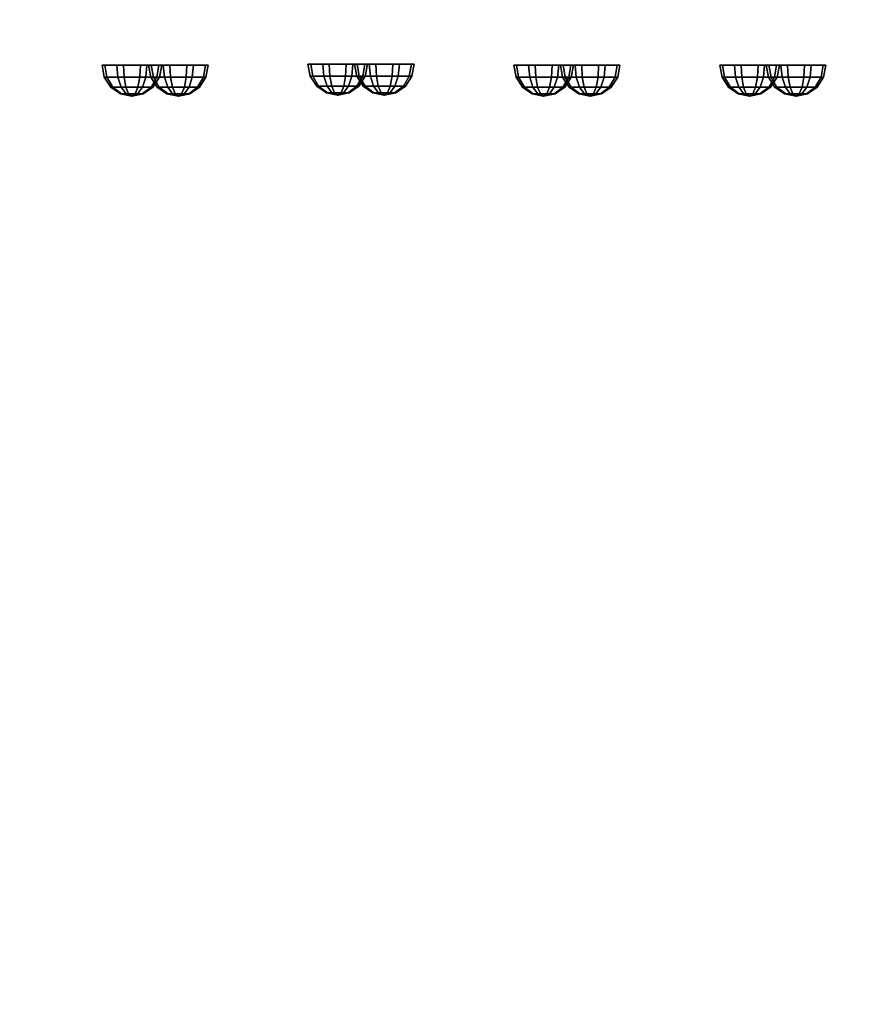
# Model space of a CAD drawing. Units: millimetres. Extents: x -3072 to 13293, y -1849 to 2653.
# Drawn here: x 747 to 1095, y -637 to -233 of the extents above; entities that cross this region are included whole.
import ezdxf

# ---------------------------------------------------------------- set-up
doc = ezdxf.new("R2010")
doc.units = ezdxf.units.MM
doc.header["$LTSCALE"] = 0.2
doc.header["$MEASUREMENT"] = 0
doc.header["$PDMODE"] = 1
doc.layers.add('SO PL BLACK', color=252, linetype='Continuous')
doc.styles.get("Standard").update_dxf_attribs({"font": 'g13f12d.shx', "height": 300})
doc.dimstyles.new('HAGS - Dim Plan', dxfattribs={"dimtxt": 300, "dimasz": 200, "dimexe": 0.18, "dimexo": 0.0625, "dimgap": 150, "dimtad": 0, "dimlfac": 0.001, "dimrnd": 0.05, "dimzin": 1, "dimdsep": 46, "dimtxsty": 'Standard', "dimblk": 'HAGS - Dim Plan arrow', "dimcen": 0.1, "dimse1": 1, "dimse2": 1, "dimclrd": 1, "dimadec": 0, "dimazin": 0, "dimtfac": 1, "dimtofl": 0, "dimtmove": 0, "dimatfit": 3, "dimfxl": 1, "dimtolj": 1, "dimtzin": 0, "dimarcsym": 0})

# ---------------------------------------------------------------- blocks, each defined once
blk = doc.blocks.new('HAGS - Dim Plan arrow')
at = {"color": 1, "lineweight": 0}
blk.add_lwpolyline([(0, 0, 0, 0.35, 0), (-1, 0, 0.015, 0.015, 0)], format="xyseb", dxfattribs=at)
blk = doc.blocks.new('*D8')
at = {"color": 1, "lineweight": -2, "transparency": 16777216}
for p, q in [((3367.6, 1541.15), (3367.6, 600.81)), ((3367.6, -1550.41), (3367.6, -610.06))]:
    blk.add_line(p, q, dxfattribs=at)
at = {"layer": 'Defpoints', "color": 0, "transparency": 16777216}
for p in [(783.08, 1741.15), (783.08, -1750.41), (3367.6, -1750.41)]:
    blk.add_point(p, dxfattribs=at)
at = {"color": 1, "lineweight": -2, "transparency": 16777216, "xscale": 200, "yscale": 200, "zscale": 200}
for p, rotation in [((3367.6, 1741.15), 90), ((3367.6, -1750.41), 270)]:
    blk.add_blockref('HAGS - Dim Plan arrow', p, dxfattribs=dict(at, rotation=rotation))
at = {"color": 0, "transparency": 16777216, "insert": (3367.6, -4.63), "char_height": 300, "attachment_point": 5, "rotation": 90}
blk.add_mtext('\\A1;3.50m', dxfattribs=at)
blk = doc.blocks.new('*D10')
at = {"color": 1, "lineweight": -2, "transparency": 16777216}
for p, q in [((2982.68, 445.04), (2982.68, 645.04)), ((2982.68, -456.15), (2982.68, -656.15))]:
    blk.add_line(p, q, dxfattribs=at)
at = {"layer": 'Defpoints', "color": 0, "transparency": 16777216}
for p in [(669.67, 245.04, 1015.71), (669.24, -256.15, 1016.3), (2982.68, -256.15)]:
    blk.add_point(p, dxfattribs=at)
at = {"color": 1, "lineweight": -2, "transparency": 16777216, "xscale": 200, "yscale": 200, "zscale": 200}
for p, rotation in [((2982.68, 245.04), 270), ((2982.68, -256.15), 90)]:
    blk.add_blockref('HAGS - Dim Plan arrow', p, dxfattribs=dict(at, rotation=rotation))
at = {"color": 0, "transparency": 16777216, "insert": (2982.68, -1261.7), "char_height": 300, "attachment_point": 5, "rotation": 90}
blk.add_mtext('\\A1;0.50m', dxfattribs=at)

msp = doc.modelspace()

# ---------------------------------------------------------------- linework, layer by layer
at = {"layer": 'SO PL BLACK', "color": 252}
for points in [[(783.14, -256.94, 728.099), (782.294, -252.072, 727.628), (781.174, -252.072, 737.298), (782.105, -256.94, 737.033)], [(782.105, -256.94, 737.033), (781.174, -252.072, 737.298), (787.22, -252.072, 744.929), (787.691, -256.94, 744.083)], [(790.189, -256.94, 722.513), (789.924, -252.072, 721.582), (782.294, -252.072, 727.628), (783.14, -256.94, 728.099)], [(787.691, -256.94, 744.083), (787.22, -252.072, 744.929), (796.89, -252.072, 746.049), (796.625, -256.94, 745.118)], [(799.124, -256.94, 723.548), (799.595, -252.072, 722.702), (789.924, -252.072, 721.582), (790.189, -256.94, 722.513)], [(796.625, -256.94, 745.118), (796.89, -252.072, 746.049), (804.52, -252.072, 740.003), (803.674, -256.94, 739.532)], [(804.709, -256.94, 730.598), (805.641, -252.072, 730.333), (799.595, -252.072, 722.702), (799.124, -256.94, 723.548)], [(802.227, -256.94, 792.161), (801.381, -252.072, 791.69), (800.261, -252.072, 801.36), (801.192, -256.94, 801.095)], [(801.192, -256.94, 801.095), (800.261, -252.072, 801.36), (806.307, -252.072, 808.99), (806.778, -256.94, 808.144)], [(809.277, -256.94, 786.575), (809.012, -252.072, 785.644), (801.381, -252.072, 791.69), (802.227, -256.94, 792.161)], [(803.674, -256.94, 739.532), (804.52, -252.072, 740.003), (805.641, -252.072, 730.333), (804.709, -256.94, 730.598)], [(806.778, -256.94, 808.144), (806.307, -252.072, 808.99), (815.977, -252.072, 810.111), (815.712, -256.94, 809.179)], [(818.211, -256.94, 787.61), (818.682, -252.072, 786.764), (809.012, -252.072, 785.644), (809.277, -256.94, 786.575)], [(815.712, -256.94, 809.179), (815.977, -252.072, 810.111), (823.608, -252.072, 804.065), (822.762, -256.94, 803.594)], [(823.797, -256.94, 794.66), (824.728, -252.072, 794.394), (818.682, -252.072, 786.764), (818.211, -256.94, 787.61)], [(822.762, -256.94, 803.594), (823.608, -252.072, 804.065), (824.728, -252.072, 794.394), (823.797, -256.94, 794.66)], [(866.59, -256.517, 590.702), (865.658, -251.65, 590.967), (871.704, -251.65, 598.597), (872.175, -256.517, 597.751)], [(867.625, -256.517, 581.767), (866.779, -251.65, 581.296), (865.658, -251.65, 590.967), (866.59, -256.517, 590.702)], [(874.674, -256.517, 576.182), (874.409, -251.65, 575.25), (866.779, -251.65, 581.296), (867.625, -256.517, 581.767)], [(872.175, -256.517, 597.751), (871.704, -251.65, 598.597), (881.375, -251.65, 599.717), (881.11, -256.517, 598.786)], [(883.608, -256.517, 577.217), (884.079, -251.65, 576.371), (874.409, -251.65, 575.25), (874.674, -256.517, 576.182)], [(881.11, -256.517, 598.786), (881.375, -251.65, 599.717), (889.005, -251.65, 593.671), (888.159, -256.517, 593.2)], [(889.194, -256.517, 584.266), (890.125, -251.65, 584.001), (884.079, -251.65, 576.371), (883.608, -256.517, 577.217)], [(885.677, -256.517, 654.763), (884.746, -251.65, 655.028), (890.792, -251.65, 662.659), (891.263, -256.517, 661.813)], [(886.712, -256.517, 645.829), (885.866, -251.65, 645.358), (884.746, -251.65, 655.028), (885.677, -256.517, 654.763)], [(893.761, -256.517, 640.243), (893.496, -251.65, 639.312), (885.866, -251.65, 645.358), (886.712, -256.517, 645.829)], [(888.159, -256.517, 593.2), (889.005, -251.65, 593.671), (890.125, -251.65, 584.001), (889.194, -256.517, 584.266)], [(891.263, -256.517, 661.813), (890.792, -251.65, 662.659), (900.462, -251.65, 663.779), (900.197, -256.517, 662.848)], [(902.696, -256.517, 641.278), (903.167, -251.65, 640.433), (893.496, -251.65, 639.312), (893.761, -256.517, 640.243)], [(900.197, -256.517, 662.848), (900.462, -251.65, 663.779), (908.092, -251.65, 657.733), (907.246, -256.517, 657.262)], [(908.281, -256.517, 648.328), (909.213, -251.65, 648.063), (903.167, -251.65, 640.433), (902.696, -256.517, 641.278)], [(907.246, -256.517, 657.262), (908.092, -251.65, 657.733), (909.213, -251.65, 648.063), (908.281, -256.517, 648.328)], [(951.074, -256.94, 444.37), (950.143, -252.072, 444.635), (956.189, -252.072, 452.265), (956.66, -256.94, 451.419)], [(952.109, -256.94, 435.435), (951.263, -252.072, 434.964), (950.143, -252.072, 444.635), (951.074, -256.94, 444.37)], [(959.159, -256.94, 429.85), (958.894, -252.072, 428.919), (951.263, -252.072, 434.964), (952.109, -256.94, 435.435)], [(956.66, -256.94, 451.419), (956.189, -252.072, 452.265), (965.859, -252.072, 453.385), (965.594, -256.94, 452.454)], [(968.093, -256.94, 430.885), (968.564, -252.072, 430.039), (958.894, -252.072, 428.919), (959.159, -256.94, 429.85)], [(965.594, -256.94, 452.454), (965.859, -252.072, 453.385), (973.49, -252.072, 447.34), (972.644, -256.94, 446.869)], [(973.679, -256.94, 437.934), (974.61, -252.072, 437.669), (968.564, -252.072, 430.039), (968.093, -256.94, 430.885)], [(970.162, -256.94, 508.432), (969.23, -252.072, 508.697), (975.276, -252.072, 516.327), (975.747, -256.94, 515.481)], [(971.197, -256.94, 499.497), (970.351, -252.072, 499.026), (969.23, -252.072, 508.697), (970.162, -256.94, 508.432)], [(978.246, -256.94, 493.912), (977.981, -252.072, 492.981), (970.351, -252.072, 499.026), (971.197, -256.94, 499.497)], [(972.644, -256.94, 446.869), (973.49, -252.072, 447.34), (974.61, -252.072, 437.669), (973.679, -256.94, 437.934)], [(975.747, -256.94, 515.481), (975.276, -252.072, 516.327), (984.947, -252.072, 517.447), (984.682, -256.94, 516.516)], [(987.18, -256.94, 494.947), (987.651, -252.072, 494.101), (977.981, -252.072, 492.981), (978.246, -256.94, 493.912)], [(984.682, -256.94, 516.516), (984.947, -252.072, 517.447), (992.577, -252.072, 511.401), (991.731, -256.94, 510.93)], [(992.766, -256.94, 501.996), (993.697, -252.072, 501.731), (987.651, -252.072, 494.101), (987.18, -256.94, 494.947)], [(991.731, -256.94, 510.93), (992.577, -252.072, 511.401), (993.697, -252.072, 501.731), (992.766, -256.94, 501.996)], [(1035.559, -256.94, 298.038), (1034.628, -252.072, 298.303), (1040.674, -252.072, 305.933), (1041.145, -256.94, 305.087)], [(1036.594, -256.94, 289.104), (1035.748, -252.072, 288.633), (1034.628, -252.072, 298.303), (1035.559, -256.94, 298.038)], [(1043.643, -256.94, 283.518), (1043.378, -252.072, 282.587), (1035.748, -252.072, 288.633), (1036.594, -256.94, 289.104)], [(1041.145, -256.94, 305.087), (1040.674, -252.072, 305.933), (1050.344, -252.072, 307.054), (1050.079, -256.94, 306.122)], [(1052.578, -256.94, 284.553), (1053.049, -252.072, 283.707), (1043.378, -252.072, 282.587), (1043.643, -256.94, 283.518)], [(1050.079, -256.94, 306.122), (1050.344, -252.072, 307.054), (1057.974, -252.072, 301.008), (1057.128, -256.94, 300.537)], [(1058.163, -256.94, 291.603), (1059.094, -252.072, 291.337), (1053.049, -252.072, 283.707), (1052.578, -256.94, 284.553)], [(1054.646, -256.94, 362.1), (1053.715, -252.072, 362.365), (1059.761, -252.072, 369.995), (1060.232, -256.94, 369.149)], [(1055.681, -256.94, 353.166), (1054.835, -252.072, 352.695), (1053.715, -252.072, 362.365), (1054.646, -256.94, 362.1)], [(1062.731, -256.94, 347.58), (1062.466, -252.072, 346.649), (1054.835, -252.072, 352.695), (1055.681, -256.94, 353.166)], [(1057.128, -256.94, 300.537), (1057.974, -252.072, 301.008), (1059.094, -252.072, 291.337), (1058.163, -256.94, 291.603)], [(1060.232, -256.94, 369.149), (1059.761, -252.072, 369.995), (1069.431, -252.072, 371.116), (1069.166, -256.94, 370.184)], [(1071.665, -256.94, 348.615), (1072.136, -252.072, 347.769), (1062.466, -252.072, 346.649), (1062.731, -256.94, 347.58)], [(1069.166, -256.94, 370.184), (1069.431, -252.072, 371.116), (1077.062, -252.072, 365.07), (1076.216, -256.94, 364.599)], [(1077.251, -256.94, 355.664), (1078.182, -252.072, 355.399), (1072.136, -252.072, 347.769), (1071.665, -256.94, 348.615)], [(1076.216, -256.94, 364.599), (1077.062, -252.072, 365.07), (1078.182, -252.072, 355.399), (1077.251, -256.94, 355.664)], [(785.549, -261.066, 729.44), (783.14, -256.94, 728.099), (782.105, -256.94, 737.033), (784.757, -261.066, 736.278)], [(784.757, -261.066, 736.278), (782.105, -256.94, 737.033), (787.691, -256.94, 744.083), (789.032, -261.066, 741.674)], [(790.944, -261.066, 725.165), (790.189, -256.94, 722.513), (783.14, -256.94, 728.099), (785.549, -261.066, 729.44)], [(789.032, -261.066, 741.674), (787.691, -256.94, 744.083), (796.625, -256.94, 745.118), (795.87, -261.066, 742.466)], [(797.782, -261.066, 725.957), (799.124, -256.94, 723.548), (790.189, -256.94, 722.513), (790.944, -261.066, 725.165)], [(795.87, -261.066, 742.466), (796.625, -256.94, 745.118), (803.674, -256.94, 739.532), (801.265, -261.066, 738.191)], [(802.057, -261.066, 731.353), (804.709, -256.94, 730.598), (799.124, -256.94, 723.548), (797.782, -261.066, 725.957)], [(804.636, -261.066, 793.502), (802.227, -256.94, 792.161), (801.192, -256.94, 801.095), (803.844, -261.066, 800.34)], [(803.844, -261.066, 800.34), (801.192, -256.94, 801.095), (806.778, -256.94, 808.144), (808.119, -261.066, 805.735)], [(801.265, -261.066, 738.191), (803.674, -256.94, 739.532), (804.709, -256.94, 730.598), (802.057, -261.066, 731.353)], [(810.032, -261.066, 789.227), (809.277, -256.94, 786.575), (802.227, -256.94, 792.161), (804.636, -261.066, 793.502)], [(808.119, -261.066, 805.735), (806.778, -256.94, 808.144), (815.712, -256.94, 809.179), (814.957, -261.066, 806.528)], [(816.87, -261.066, 790.019), (818.211, -256.94, 787.61), (809.277, -256.94, 786.575), (810.032, -261.066, 789.227)], [(814.957, -261.066, 806.528), (815.712, -256.94, 809.179), (822.762, -256.94, 803.594), (820.353, -261.066, 802.253)], [(821.145, -261.066, 795.415), (823.797, -256.94, 794.66), (818.211, -256.94, 787.61), (816.87, -261.066, 790.019)], [(820.353, -261.066, 802.253), (822.762, -256.94, 803.594), (823.797, -256.94, 794.66), (821.145, -261.066, 795.415)], [(869.242, -260.644, 589.947), (866.59, -256.517, 590.702), (872.175, -256.517, 597.751), (873.517, -260.644, 595.342)], [(870.034, -260.644, 583.108), (867.625, -256.517, 581.767), (866.59, -256.517, 590.702), (869.242, -260.644, 589.947)], [(875.429, -260.644, 578.833), (874.674, -256.517, 576.182), (867.625, -256.517, 581.767), (870.034, -260.644, 583.108)], [(873.517, -260.644, 595.342), (872.175, -256.517, 597.751), (881.11, -256.517, 598.786), (880.355, -260.644, 596.134)], [(882.267, -260.644, 579.626), (883.608, -256.517, 577.217), (874.674, -256.517, 576.182), (875.429, -260.644, 578.833)], [(880.355, -260.644, 596.134), (881.11, -256.517, 598.786), (888.159, -256.517, 593.2), (885.75, -260.644, 591.859)], [(886.542, -260.644, 585.021), (889.194, -256.517, 584.266), (883.608, -256.517, 577.217), (882.267, -260.644, 579.626)], [(888.329, -260.644, 654.008), (885.677, -256.517, 654.763), (891.263, -256.517, 661.813), (892.604, -260.644, 659.404)], [(889.121, -260.644, 647.17), (886.712, -256.517, 645.829), (885.677, -256.517, 654.763), (888.329, -260.644, 654.008)], [(885.75, -260.644, 591.859), (888.159, -256.517, 593.2), (889.194, -256.517, 584.266), (886.542, -260.644, 585.021)], [(894.516, -260.644, 642.895), (893.761, -256.517, 640.243), (886.712, -256.517, 645.829), (889.121, -260.644, 647.17)], [(892.604, -260.644, 659.404), (891.263, -256.517, 661.813), (900.197, -256.517, 662.848), (899.442, -260.644, 660.196)], [(901.354, -260.644, 643.687), (902.696, -256.517, 641.278), (893.761, -256.517, 640.243), (894.516, -260.644, 642.895)], [(899.442, -260.644, 660.196), (900.197, -256.517, 662.848), (907.246, -256.517, 657.262), (904.837, -260.644, 655.921)], [(905.629, -260.644, 649.083), (908.281, -256.517, 648.328), (902.696, -256.517, 641.278), (901.354, -260.644, 643.687)], [(904.837, -260.644, 655.921), (907.246, -256.517, 657.262), (908.281, -256.517, 648.328), (905.629, -260.644, 649.083)], [(953.726, -261.066, 443.615), (951.074, -256.94, 444.37), (956.66, -256.94, 451.419), (958.001, -261.066, 449.01)], [(954.518, -261.066, 436.777), (952.109, -256.94, 435.435), (951.074, -256.94, 444.37), (953.726, -261.066, 443.615)], [(959.914, -261.066, 432.502), (959.159, -256.94, 429.85), (952.109, -256.94, 435.435), (954.518, -261.066, 436.777)], [(958.001, -261.066, 449.01), (956.66, -256.94, 451.419), (965.594, -256.94, 452.454), (964.839, -261.066, 449.802)], [(966.752, -261.066, 433.294), (968.093, -256.94, 430.885), (959.159, -256.94, 429.85), (959.914, -261.066, 432.502)], [(964.839, -261.066, 449.802), (965.594, -256.94, 452.454), (972.644, -256.94, 446.869), (970.235, -261.066, 445.527)], [(971.027, -261.066, 438.689), (973.679, -256.94, 437.934), (968.093, -256.94, 430.885), (966.752, -261.066, 433.294)], [(973.606, -261.066, 500.839), (971.197, -256.94, 499.497), (970.162, -256.94, 508.432), (972.813, -261.066, 507.677)], [(972.813, -261.066, 507.677), (970.162, -256.94, 508.432), (975.747, -256.94, 515.481), (977.089, -261.066, 513.072)], [(970.235, -261.066, 445.527), (972.644, -256.94, 446.869), (973.679, -256.94, 437.934), (971.027, -261.066, 438.689)], [(979.001, -261.066, 496.564), (978.246, -256.94, 493.912), (971.197, -256.94, 499.497), (973.606, -261.066, 500.839)], [(977.089, -261.066, 513.072), (975.747, -256.94, 515.481), (984.682, -256.94, 516.516), (983.927, -261.066, 513.864)], [(985.839, -261.066, 497.356), (987.18, -256.94, 494.947), (978.246, -256.94, 493.912), (979.001, -261.066, 496.564)], [(983.927, -261.066, 513.864), (984.682, -256.94, 516.516), (991.731, -256.94, 510.93), (989.322, -261.066, 509.589)], [(990.114, -261.066, 502.751), (992.766, -256.94, 501.996), (987.18, -256.94, 494.947), (985.839, -261.066, 497.356)], [(989.322, -261.066, 509.589), (991.731, -256.94, 510.93), (992.766, -256.94, 501.996), (990.114, -261.066, 502.751)], [(1038.211, -261.066, 297.283), (1035.559, -256.94, 298.038), (1041.145, -256.94, 305.087), (1042.486, -261.066, 302.678)], [(1039.003, -261.066, 290.445), (1036.594, -256.94, 289.104), (1035.559, -256.94, 298.038), (1038.211, -261.066, 297.283)], [(1044.398, -261.066, 286.17), (1043.643, -256.94, 283.518), (1036.594, -256.94, 289.104), (1039.003, -261.066, 290.445)], [(1042.486, -261.066, 302.678), (1041.145, -256.94, 305.087), (1050.079, -256.94, 306.122), (1049.324, -261.066, 303.471)], [(1051.236, -261.066, 286.962), (1052.578, -256.94, 284.553), (1043.643, -256.94, 283.518), (1044.398, -261.066, 286.17)], [(1049.324, -261.066, 303.471), (1050.079, -256.94, 306.122), (1057.128, -256.94, 300.537), (1054.719, -261.066, 299.196)], [(1055.511, -261.066, 292.358), (1058.163, -256.94, 291.603), (1052.578, -256.94, 284.553), (1051.236, -261.066, 286.962)], [(1057.298, -261.066, 361.345), (1054.646, -256.94, 362.1), (1060.232, -256.94, 369.149), (1061.573, -261.066, 366.74)], [(1058.09, -261.066, 354.507), (1055.681, -256.94, 353.166), (1054.646, -256.94, 362.1), (1057.298, -261.066, 361.345)], [(1054.719, -261.066, 299.196), (1057.128, -256.94, 300.537), (1058.163, -256.94, 291.603), (1055.511, -261.066, 292.358)], [(1063.486, -261.066, 350.232), (1062.731, -256.94, 347.58), (1055.681, -256.94, 353.166), (1058.09, -261.066, 354.507)], [(1061.573, -261.066, 366.74), (1060.232, -256.94, 369.149), (1069.166, -256.94, 370.184), (1068.411, -261.066, 367.532)], [(1070.324, -261.066, 351.024), (1071.665, -256.94, 348.615), (1062.731, -256.94, 347.58), (1063.486, -261.066, 350.232)], [(1068.411, -261.066, 367.532), (1069.166, -256.94, 370.184), (1076.216, -256.94, 364.599), (1073.807, -261.066, 363.257)], [(1074.599, -261.066, 356.419), (1077.251, -256.94, 355.664), (1071.665, -256.94, 348.615), (1070.324, -261.066, 351.024)], [(1073.807, -261.066, 363.257), (1076.216, -256.94, 364.599), (1077.251, -256.94, 355.664), (1074.599, -261.066, 356.419)], [(788.726, -263.824, 735.148), (784.757, -261.066, 736.278), (789.032, -261.066, 741.674), (791.039, -263.824, 738.068)], [(789.154, -263.824, 731.448), (785.549, -261.066, 729.44), (784.757, -261.066, 736.278), (788.726, -263.824, 735.148)], [(792.074, -263.824, 729.134), (790.944, -261.066, 725.165), (785.549, -261.066, 729.44), (789.154, -263.824, 731.448)], [(791.039, -263.824, 738.068), (789.032, -261.066, 741.674), (795.87, -261.066, 742.466), (794.74, -263.824, 738.497)], [(795.775, -263.824, 729.563), (797.782, -261.066, 725.957), (790.944, -261.066, 725.165), (792.074, -263.824, 729.134)], [(794.74, -263.824, 738.497), (795.87, -261.066, 742.466), (801.265, -261.066, 738.191), (797.66, -263.824, 736.183)], [(798.089, -263.824, 732.483), (802.057, -261.066, 731.353), (797.782, -261.066, 725.957), (795.775, -263.824, 729.563)], [(797.66, -263.824, 736.183), (801.265, -261.066, 738.191), (802.057, -261.066, 731.353), (798.089, -263.824, 732.483)], [(808.242, -263.824, 795.509), (804.636, -261.066, 793.502), (803.844, -261.066, 800.34), (807.813, -263.824, 799.21)], [(807.813, -263.824, 799.21), (803.844, -261.066, 800.34), (808.119, -261.066, 805.735), (810.127, -263.824, 802.13)], [(811.162, -263.824, 793.196), (810.032, -261.066, 789.227), (804.636, -261.066, 793.502), (808.242, -263.824, 795.509)], [(810.127, -263.824, 802.13), (808.119, -261.066, 805.735), (814.957, -261.066, 806.528), (813.827, -263.824, 802.559)], [(814.862, -263.824, 793.625), (816.87, -261.066, 790.019), (810.032, -261.066, 789.227), (811.162, -263.824, 793.196)], [(813.827, -263.824, 802.559), (814.957, -261.066, 806.528), (820.353, -261.066, 802.253), (816.747, -263.824, 800.245)], [(817.176, -263.824, 796.544), (821.145, -261.066, 795.415), (816.87, -261.066, 790.019), (814.862, -263.824, 793.625)], [(816.747, -263.824, 800.245), (820.353, -261.066, 802.253), (821.145, -261.066, 795.415), (817.176, -263.824, 796.544)], [(873.21, -263.401, 588.817), (869.242, -260.644, 589.947), (873.517, -260.644, 595.342), (875.524, -263.401, 591.737)], [(873.639, -263.401, 585.116), (870.034, -260.644, 583.108), (869.242, -260.644, 589.947), (873.21, -263.401, 588.817)], [(876.559, -263.401, 582.802), (875.429, -260.644, 578.833), (870.034, -260.644, 583.108), (873.639, -263.401, 585.116)], [(875.524, -263.401, 591.737), (873.517, -260.644, 595.342), (880.355, -260.644, 596.134), (879.225, -263.401, 592.165)], [(880.26, -263.401, 583.231), (882.267, -260.644, 579.626), (875.429, -260.644, 578.833), (876.559, -263.401, 582.802)], [(879.225, -263.401, 592.165), (880.355, -260.644, 596.134), (885.75, -260.644, 591.859), (882.145, -263.401, 589.852)], [(882.573, -263.401, 586.151), (886.542, -260.644, 585.021), (882.267, -260.644, 579.626), (880.26, -263.401, 583.231)], [(882.145, -263.401, 589.852), (885.75, -260.644, 591.859), (886.542, -260.644, 585.021), (882.573, -263.401, 586.151)], [(892.298, -263.401, 652.878), (888.329, -260.644, 654.008), (892.604, -260.644, 659.404), (894.611, -263.401, 655.798)], [(892.726, -263.401, 649.178), (889.121, -260.644, 647.17), (888.329, -260.644, 654.008), (892.298, -263.401, 652.878)], [(895.646, -263.401, 646.864), (894.516, -260.644, 642.895), (889.121, -260.644, 647.17), (892.726, -263.401, 649.178)], [(894.611, -263.401, 655.798), (892.604, -260.644, 659.404), (899.442, -260.644, 660.196), (898.312, -263.401, 656.227)], [(899.347, -263.401, 647.293), (901.354, -260.644, 643.687), (894.516, -260.644, 642.895), (895.646, -263.401, 646.864)], [(898.312, -263.401, 656.227), (899.442, -260.644, 660.196), (904.837, -260.644, 655.921), (901.232, -263.401, 653.913)], [(901.661, -263.401, 650.213), (905.629, -260.644, 649.083), (901.354, -260.644, 643.687), (899.347, -263.401, 647.293)], [(901.232, -263.401, 653.913), (904.837, -260.644, 655.921), (905.629, -260.644, 649.083), (901.661, -263.401, 650.213)], [(957.695, -263.824, 442.485), (953.726, -261.066, 443.615), (958.001, -261.066, 449.01), (960.009, -263.824, 445.405)], [(958.124, -263.824, 438.784), (954.518, -261.066, 436.777), (953.726, -261.066, 443.615), (957.695, -263.824, 442.485)], [(961.044, -263.824, 436.471), (959.914, -261.066, 432.502), (954.518, -261.066, 436.777), (958.124, -263.824, 438.784)], [(960.009, -263.824, 445.405), (958.001, -261.066, 449.01), (964.839, -261.066, 449.802), (963.709, -263.824, 445.834)], [(964.744, -263.824, 436.899), (966.752, -261.066, 433.294), (959.914, -261.066, 432.502), (961.044, -263.824, 436.471)], [(963.709, -263.824, 445.834), (964.839, -261.066, 449.802), (970.235, -261.066, 445.527), (966.629, -263.824, 443.52)], [(967.058, -263.824, 439.819), (971.027, -261.066, 438.689), (966.752, -261.066, 433.294), (964.744, -263.824, 436.899)], [(966.629, -263.824, 443.52), (970.235, -261.066, 445.527), (971.027, -261.066, 438.689), (967.058, -263.824, 439.819)], [(976.782, -263.824, 506.547), (972.813, -261.066, 507.677), (977.089, -261.066, 513.072), (979.096, -263.824, 509.467)], [(977.211, -263.824, 502.846), (973.606, -261.066, 500.839), (972.813, -261.066, 507.677), (976.782, -263.824, 506.547)], [(980.131, -263.824, 500.532), (979.001, -261.066, 496.564), (973.606, -261.066, 500.839), (977.211, -263.824, 502.846)], [(979.096, -263.824, 509.467), (977.089, -261.066, 513.072), (983.927, -261.066, 513.864), (982.797, -263.824, 509.895)], [(983.832, -263.824, 500.961), (985.839, -261.066, 497.356), (979.001, -261.066, 496.564), (980.131, -263.824, 500.532)], [(982.797, -263.824, 509.895), (983.927, -261.066, 513.864), (989.322, -261.066, 509.589), (985.717, -263.824, 507.582)], [(986.145, -263.824, 503.881), (990.114, -261.066, 502.751), (985.839, -261.066, 497.356), (983.832, -263.824, 500.961)], [(985.717, -263.824, 507.582), (989.322, -261.066, 509.589), (990.114, -261.066, 502.751), (986.145, -263.824, 503.881)], [(1042.608, -263.824, 292.452), (1039.003, -261.066, 290.445), (1038.211, -261.066, 297.283), (1042.18, -263.824, 296.153)], [(1042.18, -263.824, 296.153), (1038.211, -261.066, 297.283), (1042.486, -261.066, 302.678), (1044.493, -263.824, 299.073)], [(1045.528, -263.824, 290.139), (1044.398, -261.066, 286.17), (1039.003, -261.066, 290.445), (1042.608, -263.824, 292.452)], [(1044.493, -263.824, 299.073), (1042.486, -261.066, 302.678), (1049.324, -261.066, 303.471), (1048.194, -263.824, 299.502)], [(1049.229, -263.824, 290.568), (1051.236, -261.066, 286.962), (1044.398, -261.066, 286.17), (1045.528, -263.824, 290.139)], [(1048.194, -263.824, 299.502), (1049.324, -261.066, 303.471), (1054.719, -261.066, 299.196), (1051.114, -263.824, 297.188)], [(1051.543, -263.824, 293.487), (1055.511, -261.066, 292.358), (1051.236, -261.066, 286.962), (1049.229, -263.824, 290.568)], [(1051.114, -263.824, 297.188), (1054.719, -261.066, 299.196), (1055.511, -261.066, 292.358), (1051.543, -263.824, 293.487)], [(1061.267, -263.824, 360.215), (1057.298, -261.066, 361.345), (1061.573, -261.066, 366.74), (1063.581, -263.824, 363.135)], [(1061.696, -263.824, 356.514), (1058.09, -261.066, 354.507), (1057.298, -261.066, 361.345), (1061.267, -263.824, 360.215)], [(1064.616, -263.824, 354.201), (1063.486, -261.066, 350.232), (1058.09, -261.066, 354.507), (1061.696, -263.824, 356.514)], [(1063.581, -263.824, 363.135), (1061.573, -261.066, 366.74), (1068.411, -261.066, 367.532), (1067.281, -263.824, 363.564)], [(1068.316, -263.824, 354.629), (1070.324, -261.066, 351.024), (1063.486, -261.066, 350.232), (1064.616, -263.824, 354.201)], [(1067.281, -263.824, 363.564), (1068.411, -261.066, 367.532), (1073.807, -261.066, 363.257), (1070.201, -263.824, 361.25)], [(1070.63, -263.824, 357.549), (1074.599, -261.066, 356.419), (1070.324, -261.066, 351.024), (1068.316, -263.824, 354.629)], [(1070.201, -263.824, 361.25), (1073.807, -261.066, 363.257), (1074.599, -261.066, 356.419), (1070.63, -263.824, 357.549)], [(793.407, -264.792, 733.815), (789.154, -263.824, 731.448), (788.726, -263.824, 735.148), (793.407, -264.792, 733.815)], [(793.407, -264.792, 733.815), (788.726, -263.824, 735.148), (791.039, -263.824, 738.068), (793.407, -264.792, 733.815)], [(793.407, -264.792, 733.815), (792.074, -263.824, 729.134), (789.154, -263.824, 731.448), (793.407, -264.792, 733.815)], [(793.407, -264.792, 733.815), (791.039, -263.824, 738.068), (794.74, -263.824, 738.497), (793.407, -264.792, 733.815)], [(793.407, -264.792, 733.815), (795.775, -263.824, 729.563), (792.074, -263.824, 729.134), (793.407, -264.792, 733.815)], [(793.407, -264.792, 733.815), (798.089, -263.824, 732.483), (795.775, -263.824, 729.563), (793.407, -264.792, 733.815)], [(793.407, -264.792, 733.815), (797.66, -263.824, 736.183), (798.089, -263.824, 732.483), (793.407, -264.792, 733.815)], [(793.407, -264.792, 733.815), (794.74, -263.824, 738.497), (797.66, -263.824, 736.183), (793.407, -264.792, 733.815)], [(812.494, -264.792, 797.877), (807.813, -263.824, 799.21), (810.127, -263.824, 802.13), (812.494, -264.792, 797.877)], [(812.494, -264.792, 797.877), (808.242, -263.824, 795.509), (807.813, -263.824, 799.21), (812.494, -264.792, 797.877)], [(812.494, -264.792, 797.877), (811.162, -263.824, 793.196), (808.242, -263.824, 795.509), (812.494, -264.792, 797.877)], [(812.494, -264.792, 797.877), (810.127, -263.824, 802.13), (813.827, -263.824, 802.559), (812.494, -264.792, 797.877)], [(812.494, -264.792, 797.877), (814.862, -263.824, 793.625), (811.162, -263.824, 793.196), (812.494, -264.792, 797.877)], [(812.494, -264.792, 797.877), (816.747, -263.824, 800.245), (817.176, -263.824, 796.544), (812.494, -264.792, 797.877)], [(812.494, -264.792, 797.877), (813.827, -263.824, 802.559), (816.747, -263.824, 800.245), (812.494, -264.792, 797.877)], [(812.494, -264.792, 797.877), (817.176, -263.824, 796.544), (814.862, -263.824, 793.625), (812.494, -264.792, 797.877)], [(877.892, -264.369, 587.484), (873.21, -263.401, 588.817), (875.524, -263.401, 591.737), (877.892, -264.369, 587.484)], [(877.892, -264.369, 587.484), (873.639, -263.401, 585.116), (873.21, -263.401, 588.817), (877.892, -264.369, 587.484)], [(877.892, -264.369, 587.484), (876.559, -263.401, 582.802), (873.639, -263.401, 585.116), (877.892, -264.369, 587.484)], [(877.892, -264.369, 587.484), (875.524, -263.401, 591.737), (879.225, -263.401, 592.165), (877.892, -264.369, 587.484)], [(877.892, -264.369, 587.484), (880.26, -263.401, 583.231), (876.559, -263.401, 582.802), (877.892, -264.369, 587.484)], [(877.892, -264.369, 587.484), (882.573, -263.401, 586.151), (880.26, -263.401, 583.231), (877.892, -264.369, 587.484)], [(877.892, -264.369, 587.484), (882.145, -263.401, 589.852), (882.573, -263.401, 586.151), (877.892, -264.369, 587.484)], [(877.892, -264.369, 587.484), (879.225, -263.401, 592.165), (882.145, -263.401, 589.852), (877.892, -264.369, 587.484)], [(896.979, -264.369, 651.546), (892.298, -263.401, 652.878), (894.611, -263.401, 655.798), (896.979, -264.369, 651.546)], [(896.979, -264.369, 651.546), (892.726, -263.401, 649.178), (892.298, -263.401, 652.878), (896.979, -264.369, 651.546)], [(896.979, -264.369, 651.546), (895.646, -263.401, 646.864), (892.726, -263.401, 649.178), (896.979, -264.369, 651.546)], [(896.979, -264.369, 651.546), (894.611, -263.401, 655.798), (898.312, -263.401, 656.227), (896.979, -264.369, 651.546)], [(896.979, -264.369, 651.546), (899.347, -263.401, 647.293), (895.646, -263.401, 646.864), (896.979, -264.369, 651.546)], [(896.979, -264.369, 651.546), (901.661, -263.401, 650.213), (899.347, -263.401, 647.293), (896.979, -264.369, 651.546)], [(896.979, -264.369, 651.546), (901.232, -263.401, 653.913), (901.661, -263.401, 650.213), (896.979, -264.369, 651.546)], [(896.979, -264.369, 651.546), (898.312, -263.401, 656.227), (901.232, -263.401, 653.913), (896.979, -264.369, 651.546)], [(962.376, -264.792, 441.152), (958.124, -263.824, 438.784), (957.695, -263.824, 442.485), (962.376, -264.792, 441.152)], [(962.376, -264.792, 441.152), (957.695, -263.824, 442.485), (960.009, -263.824, 445.405), (962.376, -264.792, 441.152)], [(962.376, -264.792, 441.152), (961.044, -263.824, 436.471), (958.124, -263.824, 438.784), (962.376, -264.792, 441.152)], [(962.376, -264.792, 441.152), (960.009, -263.824, 445.405), (963.709, -263.824, 445.834), (962.376, -264.792, 441.152)], [(962.376, -264.792, 441.152), (964.744, -263.824, 436.899), (961.044, -263.824, 436.471), (962.376, -264.792, 441.152)], [(962.376, -264.792, 441.152), (967.058, -263.824, 439.819), (964.744, -263.824, 436.899), (962.376, -264.792, 441.152)], [(962.376, -264.792, 441.152), (966.629, -263.824, 443.52), (967.058, -263.824, 439.819), (962.376, -264.792, 441.152)], [(962.376, -264.792, 441.152), (963.709, -263.824, 445.834), (966.629, -263.824, 443.52), (962.376, -264.792, 441.152)], [(981.464, -264.792, 505.214), (976.782, -263.824, 506.547), (979.096, -263.824, 509.467), (981.464, -264.792, 505.214)], [(981.464, -264.792, 505.214), (977.211, -263.824, 502.846), (976.782, -263.824, 506.547), (981.464, -264.792, 505.214)], [(981.464, -264.792, 505.214), (980.131, -263.824, 500.532), (977.211, -263.824, 502.846), (981.464, -264.792, 505.214)], [(981.464, -264.792, 505.214), (979.096, -263.824, 509.467), (982.797, -263.824, 509.895), (981.464, -264.792, 505.214)], [(981.464, -264.792, 505.214), (983.832, -263.824, 500.961), (980.131, -263.824, 500.532), (981.464, -264.792, 505.214)], [(981.464, -264.792, 505.214), (986.145, -263.824, 503.881), (983.832, -263.824, 500.961), (981.464, -264.792, 505.214)], [(981.464, -264.792, 505.214), (985.717, -263.824, 507.582), (986.145, -263.824, 503.881), (981.464, -264.792, 505.214)], [(981.464, -264.792, 505.214), (982.797, -263.824, 509.895), (985.717, -263.824, 507.582), (981.464, -264.792, 505.214)], [(1046.861, -264.792, 294.82), (1042.18, -263.824, 296.153), (1044.493, -263.824, 299.073), (1046.861, -264.792, 294.82)], [(1046.861, -264.792, 294.82), (1042.608, -263.824, 292.452), (1042.18, -263.824, 296.153), (1046.861, -264.792, 294.82)], [(1046.861, -264.792, 294.82), (1045.528, -263.824, 290.139), (1042.608, -263.824, 292.452), (1046.861, -264.792, 294.82)], [(1046.861, -264.792, 294.82), (1044.493, -263.824, 299.073), (1048.194, -263.824, 299.502), (1046.861, -264.792, 294.82)], [(1046.861, -264.792, 294.82), (1049.229, -263.824, 290.568), (1045.528, -263.824, 290.139), (1046.861, -264.792, 294.82)], [(1046.861, -264.792, 294.82), (1051.543, -263.824, 293.487), (1049.229, -263.824, 290.568), (1046.861, -264.792, 294.82)], [(1046.861, -264.792, 294.82), (1051.114, -263.824, 297.188), (1051.543, -263.824, 293.487), (1046.861, -264.792, 294.82)], [(1046.861, -264.792, 294.82), (1048.194, -263.824, 299.502), (1051.114, -263.824, 297.188), (1046.861, -264.792, 294.82)], [(1065.948, -264.792, 358.882), (1061.267, -263.824, 360.215), (1063.581, -263.824, 363.135), (1065.948, -264.792, 358.882)], [(1065.948, -264.792, 358.882), (1061.696, -263.824, 356.514), (1061.267, -263.824, 360.215), (1065.948, -264.792, 358.882)], [(1065.948, -264.792, 358.882), (1064.616, -263.824, 354.201), (1061.696, -263.824, 356.514), (1065.948, -264.792, 358.882)], [(1065.948, -264.792, 358.882), (1063.581, -263.824, 363.135), (1067.281, -263.824, 363.564), (1065.948, -264.792, 358.882)], [(1065.948, -264.792, 358.882), (1068.316, -263.824, 354.629), (1064.616, -263.824, 354.201), (1065.948, -264.792, 358.882)], [(1065.948, -264.792, 358.882), (1070.63, -263.824, 357.549), (1068.316, -263.824, 354.629), (1065.948, -264.792, 358.882)], [(1065.948, -264.792, 358.882), (1070.201, -263.824, 361.25), (1070.63, -263.824, 357.549), (1065.948, -264.792, 358.882)], [(1065.948, -264.792, 358.882), (1067.281, -263.824, 363.564), (1070.201, -263.824, 361.25), (1065.948, -264.792, 358.882)]]:
    msp.add_3dface(points, dxfattribs=at)

# ---------------------------------------------------------------- dimensions: what is measured, and where the dimension line sits
dim = msp.add_linear_dim(base=(3367.595, -1750.406), p1=(783.079, 1741.153), p2=(783.079, -1750.406), angle=90, dimstyle='HAGS - Dim Plan', override={"dimpost": 'm'})
dim.commit()
dim.dimension.update_dxf_attribs({"geometry": '*D8', "text_midpoint": (3367.595, -4.627), "dimtype": 160})
dim = msp.add_linear_dim(base=(2982.682, -256.146), p1=(669.674, 245.043, 1015.713), p2=(669.236, -256.146, 1016.302), angle=90, dimstyle='HAGS - Dim Plan', override={"dimpost": 'm'})
dim.commit()
dim.dimension.update_dxf_attribs({"geometry": '*D10', "text_midpoint": (2982.682, -1261.701)})

doc.saveas('drawing.dxf')
